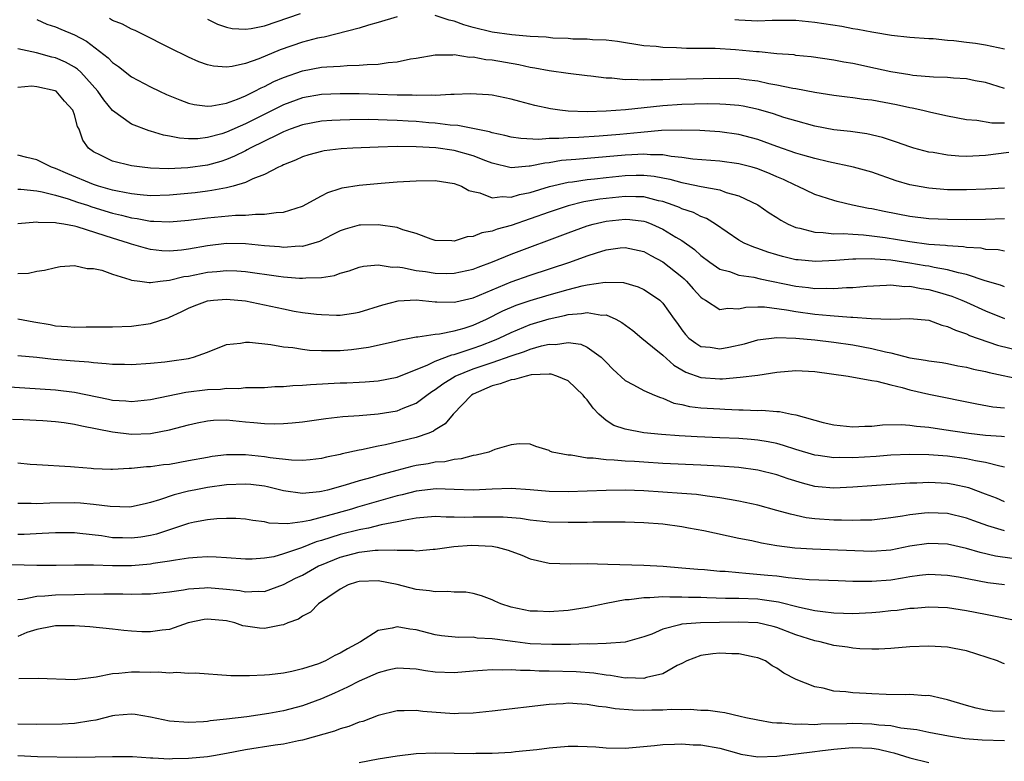
# Model space of a CAD drawing. Units: inches. Extents: x 2595000 to 2598000, y 1518000 to 1521000.
# Drawn here: x 2595631 to 2595735, y 1518266 to 1518345 of the extents above; entities that cross this region are included whole.
import ezdxf

# ---------------------------------------------------------------- set-up
doc = ezdxf.new("R2010")
doc.units = ezdxf.units.IN
doc.header["$MEASUREMENT"] = 0
doc.layers.add('LD25951518_2ft', color=93, linetype='Continuous')

msp = doc.modelspace()

# ---------------------------------------------------------------- linework, layer by layer
at = {"layer": 'LD25951518_2ft'}
for points, elevation in [([(2595651, 1518344.6), (2595652.05, 1518344.05), (2595653, 1518343.76), (2595653.61, 1518343.61), (2595655, 1518343.53), (2595655.61, 1518343.61), (2595657, 1518343.89), (2595660.82, 1518345.18)], 8860), ([(2595735, 1518337.27), (2595733, 1518337.91), (2595731.89, 1518338.11), (2595731, 1518338.32), (2595729.61, 1518338.39), (2595729, 1518338.46), (2595727.52, 1518338.48), (2595725.34, 1518338.66), (2595725, 1518338.71), (2595723, 1518339.04), (2595721.4, 1518339.41), (2595719, 1518339.91), (2595718.07, 1518340.07), (2595717, 1518340.28), (2595714.63, 1518340.63), (2595713, 1518340.78), (2595712.82, 1518340.82), (2595711, 1518340.94), (2595709.14, 1518341.14), (2595708.85, 1518341.15), (2595706.63, 1518341.37), (2595704.51, 1518341.49), (2595701.49, 1518341.49), (2595700.43, 1518341.57), (2595699, 1518341.61), (2595698.3, 1518341.7), (2595697, 1518341.79), (2595694.22, 1518342.22), (2595693, 1518342.37), (2595691.57, 1518342.43), (2595691, 1518342.5), (2595689.5, 1518342.5), (2595689, 1518342.54), (2595687.4, 1518342.6), (2595686.68, 1518342.68), (2595685, 1518342.78), (2595683.06, 1518342.94), (2595681, 1518343.22), (2595679, 1518343.71), (2595678, 1518344), (2595677, 1518344.38), (2595676.47, 1518344.47), (2595675, 1518344.99)], 8862), ([(2595633, 1518344.55), (2595634.08, 1518344.08), (2595635, 1518343.77), (2595635.53, 1518343.53), (2595637, 1518342.93), (2595638.26, 1518342.26), (2595640.53, 1518340.53), (2595641, 1518340.01), (2595641.61, 1518339.61), (2595643, 1518338.53), (2595645, 1518337.46), (2595645.95, 1518337), (2595646.67, 1518336.67), (2595648.08, 1518336.08), (2595649, 1518335.76), (2595649.61, 1518335.61), (2595651, 1518335.43), (2595651.47, 1518335.47), (2595653, 1518335.76), (2595654.17, 1518336.17), (2595655, 1518336.52), (2595656, 1518337), (2595656.65, 1518337.35), (2595657, 1518337.49), (2595657.99, 1518338.01), (2595659, 1518338.45), (2595661, 1518339.15), (2595663, 1518339.52), (2595663.58, 1518339.58), (2595665, 1518339.65), (2595665.72, 1518339.72), (2595667, 1518339.73), (2595667.83, 1518339.83), (2595669, 1518339.86), (2595670.04, 1518340.04), (2595671, 1518340.11), (2595672.4, 1518340.4), (2595673, 1518340.49), (2595675, 1518340.83), (2595676.84, 1518340.84), (2595677, 1518340.86), (2595678.6, 1518340.6), (2595679, 1518340.61), (2595680.35, 1518340.35), (2595681, 1518340.3), (2595683.81, 1518339.81), (2595685, 1518339.54), (2595685.48, 1518339.48), (2595687, 1518339.18), (2595689, 1518338.89), (2595691, 1518338.64), (2595691.39, 1518338.61), (2595693, 1518338.41), (2595693.6, 1518338.4), (2595695, 1518338.25), (2595695.72, 1518338.28), (2595697, 1518338.2), (2595697.75, 1518338.25), (2595699, 1518338.24), (2595699.73, 1518338.27), (2595705, 1518338.39), (2595707, 1518338.34), (2595707.77, 1518338.23), (2595709, 1518338.08), (2595710.17, 1518337.83), (2595711, 1518337.69), (2595712.67, 1518337.33), (2595713, 1518337.28), (2595715, 1518336.89), (2595717, 1518336.58), (2595718.41, 1518336.41), (2595719, 1518336.35), (2595720.18, 1518336.18), (2595721, 1518336.09), (2595723.61, 1518335.61), (2595725, 1518335.3), (2595725.26, 1518335.26), (2595726.39, 1518335), (2595727.21, 1518334.79), (2595729, 1518334.4), (2595731, 1518334.02), (2595732.06, 1518333.94), (2595733.66, 1518333.66), (2595735, 1518333.68)], 8864), ([(2595671, 1518344.83), (2595669, 1518344.24), (2595667.96, 1518343.96), (2595667, 1518343.64), (2595663.29, 1518342.71), (2595663, 1518342.67), (2595662.58, 1518342.58), (2595661, 1518342.16), (2595658.65, 1518341.35), (2595656.42, 1518340.42), (2595655, 1518339.93), (2595653.61, 1518339.61), (2595653, 1518339.54), (2595651.64, 1518339.64), (2595651, 1518339.78), (2595650.1, 1518340.1), (2595649, 1518340.57), (2595647, 1518341.56), (2595644.15, 1518343), (2595643.38, 1518343.38), (2595643, 1518343.53), (2595642.05, 1518344.05), (2595641, 1518344.46), (2595640.67, 1518344.67)], 8862), ([(2595706.57, 1518344.57), (2595707, 1518344.53), (2595709, 1518344.42), (2595710.49, 1518344.49), (2595713, 1518344.5), (2595715, 1518344.29), (2595717.85, 1518343.85), (2595719, 1518343.62), (2595719.55, 1518343.55), (2595721, 1518343.25), (2595721.23, 1518343.23), (2595723.08, 1518342.92), (2595725, 1518342.7), (2595727, 1518342.54), (2595727.46, 1518342.54), (2595729, 1518342.38), (2595729.65, 1518342.35), (2595731, 1518342.16), (2595731.95, 1518342.05), (2595733, 1518341.87), (2595735, 1518341.46)], 8860), ([(2595735.46, 1518330.54), (2595733, 1518330.23), (2595731, 1518330.14), (2595730.17, 1518330.17), (2595729, 1518330.26), (2595727.47, 1518330.53), (2595727, 1518330.59), (2595725.45, 1518331), (2595725, 1518331.13), (2595723.62, 1518331.62), (2595722.12, 1518332.12), (2595720.5, 1518332.5), (2595718.75, 1518332.75), (2595717, 1518332.95), (2595715, 1518333.33), (2595713, 1518333.87), (2595711.75, 1518334.24), (2595710.63, 1518334.63), (2595709.08, 1518335.09), (2595707.44, 1518335.44), (2595707, 1518335.51), (2595705.62, 1518335.62), (2595705, 1518335.64), (2595703.66, 1518335.66), (2595701, 1518335.6), (2595699, 1518335.47), (2595695.04, 1518335.04), (2595693, 1518334.9), (2595691, 1518334.83), (2595689, 1518334.9), (2595688.14, 1518335), (2595687.15, 1518335.15), (2595685.51, 1518335.51), (2595683.92, 1518335.92), (2595683, 1518336.18), (2595681, 1518336.58), (2595680.62, 1518336.62), (2595678.71, 1518336.71), (2595677, 1518336.64), (2595676.66, 1518336.66), (2595675, 1518336.56), (2595674.59, 1518336.59), (2595673, 1518336.55), (2595672.58, 1518336.58), (2595671, 1518336.59), (2595667, 1518336.73), (2595665, 1518336.74), (2595663, 1518336.66), (2595661, 1518336.3), (2595659, 1518335.57), (2595655, 1518333.58), (2595653, 1518332.68), (2595652.53, 1518332.53), (2595651, 1518332.11), (2595650, 1518332), (2595649, 1518331.99), (2595648.06, 1518332.06), (2595647, 1518332.28), (2595646.38, 1518332.38), (2595645, 1518332.81), (2595644.84, 1518332.84), (2595643, 1518333.54), (2595641, 1518334.98), (2595640.09, 1518336.09), (2595639.46, 1518337), (2595637.65, 1518339), (2595637.32, 1518339.32), (2595637, 1518339.54), (2595636.05, 1518340.05), (2595635, 1518340.5), (2595634.59, 1518340.59), (2595632.97, 1518341.03), (2595631, 1518341.45)], 8866), ([(2595735, 1518326.79), (2595733, 1518326.67), (2595731, 1518326.61), (2595729, 1518326.63), (2595727, 1518326.78), (2595726.81, 1518326.81), (2595725, 1518327.15), (2595723.58, 1518327.58), (2595721, 1518328.46), (2595719.08, 1518329), (2595716.43, 1518329.57), (2595715, 1518329.92), (2595713.73, 1518330.27), (2595713, 1518330.49), (2595711, 1518331.18), (2595709.67, 1518331.67), (2595709, 1518331.9), (2595707, 1518332.45), (2595705, 1518332.74), (2595702.87, 1518332.87), (2595700.9, 1518332.91), (2595698.85, 1518332.85), (2595696.67, 1518332.67), (2595694.45, 1518332.45), (2595692.27, 1518332.27), (2595690.13, 1518332.13), (2595689, 1518332.09), (2595688.01, 1518332.01), (2595687, 1518332.01), (2595685.92, 1518331.92), (2595684.02, 1518332.02), (2595683, 1518332.16), (2595682.35, 1518332.35), (2595681, 1518332.63), (2595680.73, 1518332.73), (2595677.39, 1518333.39), (2595676.58, 1518333.42), (2595675, 1518333.62), (2595674.33, 1518333.67), (2595673, 1518333.8), (2595672.14, 1518333.86), (2595671, 1518333.92), (2595669.94, 1518333.94), (2595669, 1518333.99), (2595667.99, 1518334.01), (2595666.01, 1518333.99), (2595665, 1518333.96), (2595664.09, 1518333.91), (2595663, 1518333.83), (2595661, 1518333.46), (2595659.73, 1518333), (2595659, 1518332.71), (2595658.46, 1518332.46), (2595655.49, 1518331), (2595655.18, 1518330.82), (2595655, 1518330.74), (2595653.85, 1518330.15), (2595653, 1518329.81), (2595652.39, 1518329.61), (2595651, 1518329.22), (2595648.92, 1518328.92), (2595646.84, 1518328.84), (2595645, 1518328.91), (2595644.13, 1518329), (2595643, 1518329.15), (2595641, 1518329.63), (2595639.72, 1518330.28), (2595639, 1518330.61), (2595638.47, 1518331), (2595637.85, 1518331.85), (2595637.47, 1518333), (2595637.3, 1518333.3), (2595637, 1518334.5), (2595636.81, 1518335), (2595635.94, 1518335.94), (2595635.04, 1518337), (2595634.96, 1518337.04), (2595633, 1518337.48), (2595632.48, 1518337.52), (2595631, 1518337.4)], 8868), ([(2595735, 1518323.55), (2595733, 1518323.48), (2595731, 1518323.47), (2595729, 1518323.48), (2595727, 1518323.57), (2595725, 1518323.8), (2595722.32, 1518324.32), (2595721, 1518324.62), (2595720.66, 1518324.66), (2595718.99, 1518325), (2595717.37, 1518325.37), (2595717, 1518325.48), (2595715, 1518326.14), (2595713.17, 1518327), (2595713, 1518327.06), (2595711.69, 1518327.69), (2595711, 1518327.98), (2595710.3, 1518328.3), (2595709, 1518328.83), (2595708.41, 1518329), (2595707, 1518329.36), (2595705, 1518329.62), (2595702.15, 1518329.85), (2595701, 1518330.02), (2595699.88, 1518330.12), (2595699, 1518330.29), (2595697.69, 1518330.3), (2595697, 1518330.38), (2595695.71, 1518330.29), (2595695, 1518330.26), (2595693, 1518330.08), (2595691, 1518329.93), (2595689.81, 1518329.81), (2595688.3, 1518329.7), (2595687, 1518329.47), (2595686.56, 1518329.44), (2595685, 1518329.1), (2595684.89, 1518329.11), (2595683, 1518328.95), (2595681, 1518329.42), (2595680.33, 1518329.67), (2595679, 1518330.2), (2595677, 1518330.77), (2595675.05, 1518331.05), (2595673, 1518331.16), (2595671, 1518331.17), (2595669, 1518331.12), (2595666.32, 1518331), (2595665.08, 1518330.92), (2595663.28, 1518330.72), (2595663, 1518330.67), (2595661.69, 1518330.31), (2595661, 1518330.09), (2595660.26, 1518329.74), (2595659, 1518329.25), (2595658.84, 1518329.16), (2595658.47, 1518329), (2595657, 1518328.24), (2595655.77, 1518327.77), (2595655, 1518327.39), (2595653.72, 1518327), (2595653, 1518326.82), (2595651.47, 1518326.53), (2595651, 1518326.48), (2595649.69, 1518326.31), (2595647, 1518326.05), (2595645, 1518326), (2595643.91, 1518326.09), (2595643, 1518326.2), (2595641.53, 1518326.47), (2595641, 1518326.59), (2595639.53, 1518327), (2595639, 1518327.17), (2595636.29, 1518328.29), (2595635, 1518328.85), (2595634.56, 1518329), (2595633, 1518329.78), (2595631.98, 1518330.02), (2595631, 1518330.28)], 8870), ([(2595631, 1518326.67), (2595631.32, 1518326.68), (2595633, 1518326.5), (2595633.59, 1518326.41), (2595635, 1518326.04), (2595636.32, 1518325.68), (2595637.32, 1518325.32), (2595638.34, 1518325), (2595638.82, 1518324.82), (2595641, 1518324.15), (2595641.94, 1518323.94), (2595643, 1518323.65), (2595643.58, 1518323.58), (2595645, 1518323.32), (2595645.33, 1518323.33), (2595647, 1518323.25), (2595649, 1518323.42), (2595651, 1518323.66), (2595653.94, 1518323.94), (2595655, 1518323.96), (2595656.07, 1518324.07), (2595657, 1518324.04), (2595658.23, 1518324.23), (2595659, 1518324.25), (2595661, 1518324.9), (2595663, 1518325.99), (2595663.67, 1518326.33), (2595665, 1518326.76), (2595665.19, 1518326.81), (2595667, 1518327.11), (2595669.32, 1518327.32), (2595671, 1518327.45), (2595673, 1518327.58), (2595675, 1518327.61), (2595677, 1518327.3), (2595677.78, 1518327), (2595678.54, 1518326.54), (2595679, 1518326.43), (2595679.69, 1518326.31), (2595681, 1518325.79), (2595682.07, 1518325.93), (2595683, 1518325.85), (2595683.88, 1518326.12), (2595685, 1518326.34), (2595687.04, 1518326.96), (2595689, 1518327.42), (2595689.48, 1518327.47), (2595691, 1518327.72), (2595691.78, 1518327.78), (2595693, 1518327.92), (2595695, 1518328.11), (2595696.16, 1518328.16), (2595697, 1518328.17), (2595698.06, 1518328.06), (2595699.74, 1518327.74), (2595701, 1518327.38), (2595701.33, 1518327.33), (2595703.03, 1518326.97), (2595705, 1518326.6), (2595705.66, 1518326.34), (2595707, 1518325.98), (2595709, 1518325.02), (2595710.19, 1518324.19), (2595711, 1518323.69), (2595711.41, 1518323.41), (2595712.18, 1518323), (2595713, 1518322.64), (2595713.43, 1518322.57), (2595715, 1518322.14), (2595715.87, 1518322.13), (2595717, 1518321.99), (2595717.99, 1518322.01), (2595719, 1518321.93), (2595720.12, 1518321.88), (2595721, 1518321.78), (2595722.41, 1518321.59), (2595725, 1518321.16), (2595727, 1518320.91), (2595728.79, 1518320.79), (2595729, 1518320.76), (2595730.66, 1518320.66), (2595731, 1518320.59), (2595732.49, 1518320.49), (2595733, 1518320.37), (2595734.32, 1518320.32), (2595735, 1518320.2)], 8872), ([(2595735, 1518316.4), (2595734.58, 1518316.58), (2595732.96, 1518317.04), (2595731, 1518317.7), (2595730.13, 1518317.87), (2595729, 1518318.19), (2595727.57, 1518318.43), (2595727, 1518318.56), (2595726.62, 1518318.62), (2595725, 1518318.9), (2595723, 1518319.2), (2595721.32, 1518319.32), (2595721, 1518319.36), (2595719.32, 1518319.32), (2595719, 1518319.33), (2595717.18, 1518319.18), (2595715.08, 1518319.08), (2595713.23, 1518319.23), (2595713, 1518319.26), (2595711.6, 1518319.6), (2595711, 1518319.78), (2595710.06, 1518320.06), (2595709, 1518320.45), (2595708.57, 1518320.57), (2595707.57, 1518321), (2595707, 1518321.31), (2595704.55, 1518323), (2595703.6, 1518323.6), (2595703, 1518323.82), (2595702.22, 1518324.22), (2595701, 1518324.62), (2595700.75, 1518324.74), (2595700.09, 1518325), (2595699, 1518325.38), (2595698.53, 1518325.47), (2595697, 1518325.88), (2595696.13, 1518325.87), (2595695, 1518325.92), (2595692.36, 1518325.64), (2595690.66, 1518325.34), (2595689, 1518324.93), (2595687, 1518324.26), (2595685, 1518323.55), (2595683, 1518322.86), (2595681.53, 1518322.47), (2595681, 1518322.26), (2595679.91, 1518322.09), (2595679, 1518321.7), (2595678.35, 1518321.65), (2595677, 1518321.21), (2595676.76, 1518321.24), (2595675, 1518321.28), (2595674.58, 1518321.42), (2595673, 1518322), (2595671.58, 1518322.42), (2595671, 1518322.65), (2595669, 1518322.94), (2595667.11, 1518322.89), (2595667, 1518322.89), (2595665.52, 1518322.48), (2595665, 1518322.3), (2595664.14, 1518321.86), (2595662.81, 1518321.19), (2595662.21, 1518321), (2595661, 1518320.66), (2595660.67, 1518320.67), (2595659, 1518320.55), (2595658.6, 1518320.6), (2595657, 1518320.71), (2595655, 1518320.92), (2595653, 1518320.95), (2595651, 1518320.72), (2595649, 1518320.37), (2595648.26, 1518320.26), (2595647, 1518320.16), (2595646.19, 1518320.19), (2595645, 1518320.33), (2595644.46, 1518320.46), (2595643, 1518320.88), (2595642.68, 1518321), (2595641, 1518321.51), (2595640.22, 1518321.78), (2595637.28, 1518322.72), (2595637, 1518322.78), (2595635.86, 1518323), (2595635.11, 1518323.11), (2595635, 1518323.15), (2595633.17, 1518323.17), (2595633, 1518323.2), (2595631, 1518323.02)], 8874), ([(2595631, 1518317.79), (2595632.15, 1518317.85), (2595633, 1518318.05), (2595633.83, 1518318.17), (2595635, 1518318.44), (2595635.47, 1518318.53), (2595637, 1518318.63), (2595638.33, 1518318.33), (2595639, 1518318.33), (2595639.86, 1518318.14), (2595641, 1518317.73), (2595642.81, 1518317.19), (2595643, 1518317.11), (2595643.86, 1518317), (2595644.84, 1518316.84), (2595645, 1518316.85), (2595646, 1518317), (2595647, 1518317.11), (2595648.52, 1518317.48), (2595649, 1518317.54), (2595651, 1518317.94), (2595651.99, 1518318.01), (2595653, 1518318.13), (2595654.09, 1518318.08), (2595655, 1518318.02), (2595658.48, 1518317.52), (2595659, 1518317.46), (2595660.69, 1518317.31), (2595661, 1518317.3), (2595661.35, 1518317.35), (2595663, 1518317.39), (2595664.4, 1518317.6), (2595665, 1518317.83), (2595665.93, 1518318.07), (2595667, 1518318.47), (2595667.43, 1518318.57), (2595669, 1518318.72), (2595670.47, 1518318.47), (2595671, 1518318.49), (2595671.56, 1518318.44), (2595673, 1518318.13), (2595673.99, 1518318.01), (2595675, 1518317.85), (2595676.18, 1518317.82), (2595677, 1518317.83), (2595679, 1518318.27), (2595679.52, 1518318.48), (2595681.05, 1518319.05), (2595683, 1518319.84), (2595689, 1518322.1), (2595691, 1518322.81), (2595691.66, 1518323), (2595693, 1518323.31), (2595695, 1518323.53), (2595695.5, 1518323.5), (2595697, 1518323.31), (2595697.24, 1518323.24), (2595697.83, 1518323), (2595699, 1518322.47), (2595700.37, 1518321.63), (2595701, 1518321.27), (2595702.33, 1518320.33), (2595703, 1518319.7), (2595703.93, 1518319), (2595705, 1518318.25), (2595706, 1518318), (2595707, 1518317.64), (2595708.58, 1518317.42), (2595709.25, 1518317.25), (2595713, 1518316.47), (2595714.33, 1518316.33), (2595715, 1518316.24), (2595716.25, 1518316.25), (2595717, 1518316.21), (2595718.33, 1518316.33), (2595719, 1518316.33), (2595720.48, 1518316.48), (2595722.56, 1518316.56), (2595723, 1518316.6), (2595724.45, 1518316.45), (2595725, 1518316.47), (2595726.21, 1518316.21), (2595727, 1518316.11), (2595727.88, 1518315.88), (2595729.43, 1518315.43), (2595730.5, 1518315), (2595731, 1518314.79), (2595733, 1518313.87), (2595735, 1518313.06)], 8876), ([(2595631, 1518313.03), (2595632.71, 1518312.71), (2595634.42, 1518312.42), (2595635, 1518312.3), (2595636.24, 1518312.24), (2595637, 1518312.15), (2595638.2, 1518312.2), (2595639, 1518312.18), (2595641, 1518312.19), (2595643, 1518312.25), (2595645, 1518312.54), (2595646.86, 1518313.14), (2595647, 1518313.19), (2595648.24, 1518313.76), (2595649, 1518314.14), (2595649.6, 1518314.4), (2595651, 1518314.92), (2595651.64, 1518315), (2595653, 1518315.11), (2595655, 1518314.92), (2595657, 1518314.51), (2595659, 1518314.07), (2595660.15, 1518313.85), (2595661, 1518313.71), (2595662.49, 1518313.51), (2595663, 1518313.47), (2595664.58, 1518313.42), (2595665, 1518313.43), (2595666.38, 1518313.62), (2595667, 1518313.72), (2595669.49, 1518314.51), (2595671.08, 1518314.92), (2595673, 1518315.02), (2595675, 1518314.82), (2595675.17, 1518314.83), (2595677, 1518314.77), (2595677.18, 1518314.82), (2595679, 1518315.24), (2595681, 1518316.1), (2595683, 1518316.92), (2595685, 1518317.62), (2595689.2, 1518319), (2595691, 1518319.66), (2595691.99, 1518319.99), (2595693, 1518320.3), (2595694.5, 1518320.5), (2595695, 1518320.55), (2595697, 1518320.11), (2595697.71, 1518319.71), (2595699, 1518319.05), (2595701, 1518317.45), (2595701.24, 1518317.24), (2595701.49, 1518317), (2595702.19, 1518316.19), (2595703, 1518315.31), (2595703.17, 1518315.17), (2595703.48, 1518315), (2595705, 1518314.02), (2595705.84, 1518314.16), (2595707, 1518314.1), (2595707.74, 1518314.26), (2595709, 1518314.29), (2595709.71, 1518314.29), (2595712.01, 1518313.99), (2595713, 1518313.79), (2595715, 1518313.53), (2595716.62, 1518313.38), (2595718.78, 1518313.22), (2595719, 1518313.22), (2595720.94, 1518313.06), (2595722.99, 1518313.01), (2595725, 1518313.08), (2595727, 1518312.88), (2595728.37, 1518312.37), (2595729, 1518312.24), (2595729.82, 1518311.82), (2595731, 1518311.45), (2595731.29, 1518311.29), (2595734.27, 1518310.27), (2595737, 1518309.6)], 8878), ([(2595631, 1518309.16), (2595633, 1518308.98), (2595634.78, 1518308.78), (2595637, 1518308.6), (2595638.5, 1518308.5), (2595639, 1518308.42), (2595640.34, 1518308.34), (2595641, 1518308.24), (2595642.24, 1518308.24), (2595643, 1518308.21), (2595645, 1518308.35), (2595646.5, 1518308.5), (2595647, 1518308.56), (2595649, 1518308.87), (2595649.54, 1518309), (2595651, 1518309.53), (2595653, 1518310.32), (2595654.48, 1518310.48), (2595655, 1518310.58), (2595655.42, 1518310.58), (2595657.67, 1518310.33), (2595659, 1518310.09), (2595660, 1518310), (2595661, 1518309.84), (2595661.74, 1518309.74), (2595663, 1518309.68), (2595664.3, 1518309.7), (2595665, 1518309.69), (2595666.19, 1518309.81), (2595667.96, 1518310.04), (2595671, 1518310.73), (2595671.21, 1518310.79), (2595672.29, 1518311), (2595673, 1518311.15), (2595673.15, 1518311.15), (2595675, 1518311.43), (2595675.46, 1518311.45), (2595677, 1518311.76), (2595678.05, 1518312.05), (2595679, 1518312.36), (2595680.41, 1518313), (2595682.14, 1518313.86), (2595683.54, 1518314.46), (2595685, 1518314.97), (2595687, 1518315.57), (2595689, 1518316.12), (2595690.5, 1518316.5), (2595691, 1518316.6), (2595692.9, 1518316.9), (2595694.85, 1518316.85), (2595696.4, 1518316.39), (2595697, 1518316.11), (2595697.68, 1518315.68), (2595698.67, 1518315), (2595699, 1518314.69), (2595700.18, 1518313), (2595700.53, 1518312.53), (2595701, 1518311.86), (2595701.37, 1518311.37), (2595701.73, 1518311), (2595702.45, 1518310.45), (2595703, 1518310.12), (2595703.97, 1518310.03), (2595705, 1518309.87), (2595705.95, 1518310.05), (2595707.59, 1518310.41), (2595709, 1518310.82), (2595711, 1518311.07), (2595713, 1518311), (2595715, 1518310.81), (2595717, 1518310.58), (2595719, 1518310.3), (2595721, 1518309.92), (2595722.44, 1518309.56), (2595723, 1518309.45), (2595725, 1518308.94), (2595726.68, 1518308.68), (2595727, 1518308.6), (2595728.42, 1518308.42), (2595729, 1518308.32), (2595730.09, 1518308.09), (2595731, 1518307.93), (2595731.74, 1518307.74), (2595733, 1518307.48), (2595733.37, 1518307.37), (2595737, 1518306.59)], 8880), ([(2595629, 1518305.95), (2595635, 1518305.54), (2595637, 1518305.32), (2595640.57, 1518304.57), (2595641, 1518304.47), (2595642.4, 1518304.4), (2595643, 1518304.34), (2595645, 1518304.55), (2595648.71, 1518305.29), (2595651, 1518305.59), (2595652.36, 1518305.64), (2595653, 1518305.74), (2595654.29, 1518305.71), (2595655, 1518305.79), (2595656.21, 1518305.79), (2595657, 1518305.81), (2595658.11, 1518305.89), (2595659, 1518305.9), (2595659.99, 1518306.01), (2595661, 1518306.04), (2595661.87, 1518306.13), (2595665, 1518306.28), (2595665.7, 1518306.3), (2595667, 1518306.36), (2595667.61, 1518306.39), (2595669, 1518306.49), (2595671, 1518306.9), (2595673, 1518307.71), (2595674.16, 1518308.16), (2595675, 1518308.58), (2595676.75, 1518309.25), (2595677, 1518309.29), (2595677.4, 1518309.4), (2595679, 1518309.94), (2595679.79, 1518310.21), (2595681.23, 1518310.77), (2595681.74, 1518311), (2595683, 1518311.6), (2595685, 1518312.42), (2595687, 1518313.04), (2595688.61, 1518313.39), (2595689, 1518313.49), (2595690.42, 1518313.58), (2595691, 1518313.7), (2595692.57, 1518313.43), (2595693, 1518313.44), (2595694.02, 1518313), (2595694.67, 1518312.66), (2595695.81, 1518311.81), (2595696.77, 1518311), (2595697.91, 1518310.09), (2595699, 1518309.19), (2595700.15, 1518308.15), (2595701.42, 1518307.42), (2595703, 1518306.84), (2595705, 1518306.72), (2595705.28, 1518306.72), (2595707.13, 1518306.87), (2595709, 1518307.09), (2595711, 1518307.41), (2595713, 1518307.6), (2595715, 1518307.5), (2595718.51, 1518307), (2595721, 1518306.54), (2595721.54, 1518306.46), (2595723, 1518306.08), (2595724.2, 1518305.8), (2595725, 1518305.56), (2595727, 1518305.08), (2595732.07, 1518304.07), (2595733.77, 1518303.77), (2595735, 1518303.65)], 8882), ([(2595630.45, 1518302.45), (2595631.56, 1518302.44), (2595633.66, 1518302.34), (2595635, 1518302.23), (2595635.88, 1518302.12), (2595637, 1518301.95), (2595637.75, 1518301.75), (2595641, 1518301.12), (2595643, 1518300.9), (2595645, 1518300.97), (2595645.17, 1518301), (2595647, 1518301.34), (2595649, 1518301.88), (2595649.91, 1518302.09), (2595651, 1518302.3), (2595651.65, 1518302.35), (2595653, 1518302.38), (2595655, 1518302.2), (2595655.9, 1518302.1), (2595657, 1518302.02), (2595658.02, 1518301.98), (2595659, 1518302.01), (2595659.93, 1518302.07), (2595661, 1518302.2), (2595663.46, 1518302.54), (2595665.26, 1518302.74), (2595667, 1518302.85), (2595669, 1518303.01), (2595671, 1518303.35), (2595671.62, 1518303.62), (2595673, 1518304.15), (2595674.13, 1518305), (2595674.64, 1518305.36), (2595675, 1518305.58), (2595675.81, 1518306.19), (2595677.1, 1518307), (2595679, 1518307.75), (2595681, 1518308.42), (2595683, 1518309.12), (2595684.41, 1518309.59), (2595685, 1518309.84), (2595686.19, 1518310.19), (2595687, 1518310.37), (2595687.66, 1518310.34), (2595689, 1518310.55), (2595690.36, 1518310.36), (2595691, 1518310.05), (2595692.47, 1518309), (2595692.75, 1518308.75), (2595693, 1518308.46), (2595693.73, 1518307.73), (2595695, 1518306.54), (2595695.91, 1518306.09), (2595697, 1518305.5), (2595698.12, 1518305), (2595698.75, 1518304.75), (2595699, 1518304.69), (2595700.16, 1518304.16), (2595701, 1518304), (2595701.79, 1518303.79), (2595703, 1518303.65), (2595705, 1518303.54), (2595705.53, 1518303.53), (2595707, 1518303.45), (2595707.46, 1518303.46), (2595709, 1518303.38), (2595709.41, 1518303.41), (2595711, 1518303.27), (2595711.27, 1518303.27), (2595712.55, 1518303), (2595713, 1518302.92), (2595715.87, 1518302.13), (2595717, 1518301.85), (2595719, 1518301.64), (2595720.27, 1518301.73), (2595721, 1518301.74), (2595722.12, 1518301.88), (2595724.09, 1518301.91), (2595725, 1518301.84), (2595725.72, 1518301.72), (2595727, 1518301.61), (2595728.61, 1518301.39), (2595731.24, 1518301), (2595733, 1518300.79), (2595734.67, 1518300.67), (2595735, 1518300.63)], 8884), ([(2595735, 1518297.41), (2595734.5, 1518297.5), (2595733, 1518297.9), (2595731.92, 1518298.08), (2595731, 1518298.29), (2595729, 1518298.55), (2595727, 1518298.7), (2595725, 1518298.75), (2595723, 1518298.67), (2595721.47, 1518298.54), (2595719, 1518298.38), (2595717.59, 1518298.41), (2595717, 1518298.39), (2595715.36, 1518298.64), (2595715, 1518298.68), (2595713, 1518299.28), (2595711.7, 1518299.7), (2595711, 1518299.89), (2595710.08, 1518300.08), (2595709, 1518300.25), (2595708.31, 1518300.31), (2595707, 1518300.41), (2595705, 1518300.51), (2595702.6, 1518300.6), (2595700.7, 1518300.7), (2595698.84, 1518300.84), (2595697, 1518301.04), (2595695, 1518301.42), (2595693.81, 1518301.81), (2595693, 1518302.34), (2595692.25, 1518303), (2595691.63, 1518303.63), (2595691, 1518304.49), (2595690.76, 1518304.76), (2595690.58, 1518305), (2595689, 1518306.5), (2595687.83, 1518307), (2595687.21, 1518307.21), (2595687, 1518307.22), (2595685.12, 1518307.12), (2595684.58, 1518307), (2595683.37, 1518306.63), (2595683, 1518306.59), (2595681.83, 1518306.17), (2595681, 1518305.96), (2595679, 1518305.11), (2595678.82, 1518305), (2595676.89, 1518303), (2595676.04, 1518301.96), (2595675, 1518301.34), (2595674.81, 1518301.19), (2595674.32, 1518301), (2595673, 1518300.54), (2595669.75, 1518299.75), (2595669, 1518299.62), (2595667.22, 1518299.22), (2595667, 1518299.19), (2595665.19, 1518298.81), (2595665, 1518298.74), (2595663.53, 1518298.47), (2595663, 1518298.32), (2595661.81, 1518298.19), (2595661, 1518298.12), (2595659.85, 1518298.15), (2595657.6, 1518298.4), (2595657, 1518298.51), (2595655, 1518298.7), (2595653.29, 1518298.71), (2595653, 1518298.69), (2595651.49, 1518298.52), (2595651, 1518298.44), (2595649, 1518298.06), (2595647, 1518297.7), (2595646.36, 1518297.64), (2595645, 1518297.44), (2595644.57, 1518297.43), (2595643, 1518297.26), (2595642.73, 1518297.27), (2595641, 1518297.16), (2595640.82, 1518297.18), (2595639, 1518297.22), (2595638.74, 1518297.26), (2595637, 1518297.4), (2595636.55, 1518297.45), (2595633, 1518297.67), (2595632.3, 1518297.7), (2595631, 1518297.84)], 8886), ([(2595735, 1518293.77), (2595734.13, 1518294.13), (2595733, 1518294.58), (2595731.23, 1518295.23), (2595729.59, 1518295.59), (2595729, 1518295.68), (2595727, 1518295.8), (2595725.74, 1518295.74), (2595725, 1518295.73), (2595719, 1518295.29), (2595717, 1518295.2), (2595715.34, 1518295.34), (2595715, 1518295.38), (2595713.71, 1518295.71), (2595712.18, 1518296.18), (2595711, 1518296.59), (2595709, 1518297.1), (2595707, 1518297.37), (2595705, 1518297.53), (2595703, 1518297.63), (2595699, 1518297.8), (2595697, 1518297.92), (2595696.01, 1518297.99), (2595695, 1518298.04), (2595693.85, 1518298.15), (2595693, 1518298.17), (2595691.64, 1518298.36), (2595691, 1518298.36), (2595689.33, 1518298.67), (2595689, 1518298.67), (2595687.34, 1518299), (2595687.09, 1518299.09), (2595687, 1518299.17), (2595685.59, 1518299.59), (2595685, 1518299.84), (2595683.85, 1518299.85), (2595683, 1518299.76), (2595681.27, 1518299.27), (2595680.66, 1518299), (2595679.33, 1518298.67), (2595679, 1518298.64), (2595677.73, 1518298.27), (2595677, 1518298.22), (2595676.02, 1518297.98), (2595675, 1518297.92), (2595674.24, 1518297.76), (2595673, 1518297.58), (2595672.53, 1518297.47), (2595670.94, 1518297.06), (2595669, 1518296.52), (2595668.32, 1518296.32), (2595667, 1518295.97), (2595665.5, 1518295.5), (2595663.64, 1518295), (2595663, 1518294.84), (2595662.8, 1518294.8), (2595661, 1518294.62), (2595659, 1518294.9), (2595657.33, 1518295.33), (2595657, 1518295.39), (2595655.57, 1518295.57), (2595655, 1518295.62), (2595653, 1518295.54), (2595651, 1518295.26), (2595649.59, 1518295), (2595649, 1518294.88), (2595647.49, 1518294.51), (2595645.96, 1518293.96), (2595645, 1518293.67), (2595644.44, 1518293.56), (2595643, 1518293.23), (2595642.79, 1518293.21), (2595640.75, 1518293.25), (2595639, 1518293.48), (2595637.61, 1518293.61), (2595637, 1518293.64), (2595634.38, 1518293.62), (2595633, 1518293.55), (2595632.41, 1518293.59), (2595631, 1518293.59)], 8888), ([(2595735, 1518290.69), (2595733.23, 1518291.23), (2595731.76, 1518291.76), (2595731, 1518292.05), (2595729, 1518292.52), (2595727, 1518292.61), (2595726.55, 1518292.55), (2595725, 1518292.4), (2595724.25, 1518292.25), (2595723, 1518292.06), (2595721, 1518291.84), (2595719.83, 1518291.83), (2595719, 1518291.79), (2595717.82, 1518291.82), (2595717, 1518291.82), (2595715, 1518291.97), (2595714.09, 1518292.09), (2595712.45, 1518292.45), (2595711, 1518292.86), (2595709, 1518293.39), (2595707, 1518293.83), (2595706.01, 1518293.99), (2595705, 1518294.19), (2595703.65, 1518294.35), (2595702.53, 1518294.53), (2595701, 1518294.65), (2595699, 1518294.79), (2595697, 1518294.9), (2595695, 1518294.97), (2595693, 1518294.96), (2595689, 1518294.81), (2595687, 1518294.86), (2595685, 1518295.03), (2595683, 1518295.16), (2595681, 1518295.09), (2595679, 1518294.98), (2595677, 1518295.04), (2595675.11, 1518295.11), (2595673, 1518294.89), (2595671.5, 1518294.5), (2595671, 1518294.39), (2595666.81, 1518293.19), (2595666.19, 1518293), (2595664.52, 1518292.52), (2595661.79, 1518291.79), (2595661, 1518291.65), (2595659.45, 1518291.45), (2595657.51, 1518291.51), (2595657, 1518291.65), (2595655.78, 1518291.78), (2595655, 1518291.93), (2595654, 1518292), (2595653, 1518292.01), (2595651.98, 1518291.98), (2595651, 1518291.87), (2595649.62, 1518291.62), (2595649, 1518291.48), (2595645.64, 1518290.36), (2595645, 1518290.22), (2595643.96, 1518290.04), (2595643, 1518289.92), (2595642.04, 1518289.96), (2595641, 1518289.98), (2595639.83, 1518290.17), (2595637.56, 1518290.44), (2595637, 1518290.49), (2595635, 1518290.5), (2595633.59, 1518290.41), (2595631.67, 1518290.33), (2595631, 1518290.32)], 8890), ([(2595735.79, 1518287.79), (2595734.04, 1518288.04), (2595732.42, 1518288.42), (2595731, 1518288.84), (2595729, 1518289.3), (2595727, 1518289.38), (2595725, 1518289.09), (2595723, 1518288.68), (2595721, 1518288.52), (2595714.76, 1518288.76), (2595712.89, 1518288.89), (2595711, 1518289.14), (2595709.4, 1518289.4), (2595708.36, 1518289.64), (2595707, 1518289.9), (2595703.31, 1518290.69), (2595701.7, 1518291), (2595701, 1518291.12), (2595699, 1518291.39), (2595697, 1518291.55), (2595695, 1518291.61), (2595691.61, 1518291.61), (2595691, 1518291.58), (2595689.58, 1518291.58), (2595689, 1518291.57), (2595687, 1518291.63), (2595685, 1518291.84), (2595684, 1518292), (2595682.15, 1518292.15), (2595680.16, 1518292.16), (2595679, 1518292.13), (2595678.12, 1518292.12), (2595677, 1518292.16), (2595676.15, 1518292.15), (2595675, 1518292.22), (2595673, 1518292.04), (2595671.84, 1518291.84), (2595671, 1518291.64), (2595669.32, 1518291.32), (2595667.96, 1518291), (2595667.17, 1518290.83), (2595667, 1518290.81), (2595665, 1518290.3), (2595663.99, 1518290.01), (2595663, 1518289.67), (2595662.47, 1518289.53), (2595660.92, 1518288.92), (2595659, 1518288.27), (2595657.98, 1518287.98), (2595657, 1518287.81), (2595655.72, 1518287.72), (2595655, 1518287.72), (2595653, 1518287.87), (2595651.93, 1518287.93), (2595651, 1518287.96), (2595649.9, 1518287.9), (2595649, 1518287.81), (2595647.62, 1518287.62), (2595647, 1518287.5), (2595645.26, 1518287.26), (2595645, 1518287.2), (2595643, 1518287.03), (2595641, 1518287), (2595639, 1518287.08), (2595637, 1518287.1), (2595635.05, 1518287.06), (2595633, 1518287.05), (2595629, 1518287.15)], 8892), ([(2595631, 1518283.47), (2595631.51, 1518283.51), (2595633, 1518283.84), (2595633.86, 1518283.86), (2595635, 1518283.95), (2595637, 1518284), (2595638.04, 1518284.04), (2595640.07, 1518284.07), (2595641, 1518284.06), (2595642.07, 1518284.07), (2595643, 1518284.04), (2595644.08, 1518284.08), (2595645, 1518284.08), (2595647, 1518284.29), (2595648.49, 1518284.49), (2595649, 1518284.59), (2595650.69, 1518284.69), (2595651, 1518284.73), (2595653, 1518284.57), (2595654.41, 1518284.41), (2595655, 1518284.28), (2595656.35, 1518284.35), (2595657, 1518284.33), (2595659, 1518285.04), (2595660.29, 1518285.71), (2595661, 1518286.05), (2595662.69, 1518287), (2595663, 1518287.14), (2595665, 1518287.93), (2595667, 1518288.46), (2595668.67, 1518288.67), (2595669, 1518288.68), (2595670.7, 1518288.7), (2595671, 1518288.65), (2595672.67, 1518288.67), (2595673, 1518288.61), (2595674.79, 1518288.79), (2595675, 1518288.79), (2595676.95, 1518289.05), (2595678.82, 1518289.18), (2595681, 1518289.1), (2595681.52, 1518289), (2595682.68, 1518288.68), (2595684.14, 1518288.14), (2595685, 1518287.76), (2595687, 1518287.31), (2595689.24, 1518287.24), (2595691, 1518287.25), (2595693.18, 1518287.18), (2595697, 1518287.09), (2595699.03, 1518286.97), (2595701, 1518286.82), (2595702.67, 1518286.67), (2595703.38, 1518286.62), (2595705, 1518286.47), (2595705.56, 1518286.44), (2595707, 1518286.3), (2595707.74, 1518286.26), (2595710.05, 1518286.05), (2595711, 1518285.95), (2595712.21, 1518285.79), (2595714.41, 1518285.59), (2595717.46, 1518285.46), (2595719, 1518285.41), (2595720.59, 1518285.41), (2595721, 1518285.39), (2595723, 1518285.55), (2595724.25, 1518285.75), (2595725, 1518285.89), (2595726.04, 1518286.04), (2595727, 1518286.15), (2595729, 1518286.05), (2595730.15, 1518285.85), (2595733.25, 1518285.25), (2595735, 1518285.04)], 8894), ([(2595737, 1518281.07), (2595733, 1518281.9), (2595731, 1518282.29), (2595729, 1518282.59), (2595727, 1518282.67), (2595725.46, 1518282.54), (2595725, 1518282.52), (2595723.67, 1518282.33), (2595723, 1518282.27), (2595721.86, 1518282.14), (2595721, 1518282.06), (2595719, 1518281.97), (2595718.01, 1518281.99), (2595717, 1518282.04), (2595715.84, 1518282.16), (2595715, 1518282.29), (2595713.38, 1518282.62), (2595711.19, 1518283.19), (2595709.45, 1518283.45), (2595709, 1518283.49), (2595707, 1518283.57), (2595705.58, 1518283.58), (2595703.63, 1518283.63), (2595703, 1518283.67), (2595701.69, 1518283.69), (2595701, 1518283.73), (2595699.71, 1518283.71), (2595699, 1518283.74), (2595697.63, 1518283.63), (2595697, 1518283.64), (2595695.44, 1518283.44), (2595695, 1518283.42), (2595693, 1518283.06), (2595691, 1518282.63), (2595689, 1518282.33), (2595687, 1518282.17), (2595685.77, 1518282.23), (2595685, 1518282.24), (2595683, 1518282.66), (2595681.91, 1518283), (2595681.29, 1518283.29), (2595681, 1518283.44), (2595679.87, 1518283.87), (2595679, 1518284.1), (2595678.24, 1518284.24), (2595677, 1518284.23), (2595676.32, 1518284.32), (2595675, 1518284.27), (2595674.4, 1518284.4), (2595673, 1518284.54), (2595671, 1518285.04), (2595669, 1518285.45), (2595667, 1518285.38), (2595666.72, 1518285.28), (2595665.82, 1518285), (2595665, 1518284.57), (2595663.69, 1518283.69), (2595662.71, 1518283), (2595661.85, 1518282.15), (2595661, 1518281.72), (2595660.59, 1518281.41), (2595659.48, 1518281), (2595659, 1518280.8), (2595658.77, 1518280.77), (2595657, 1518280.43), (2595656.47, 1518280.47), (2595655, 1518280.65), (2595654.71, 1518280.71), (2595653.89, 1518281), (2595653, 1518281.22), (2595651, 1518281.41), (2595650.64, 1518281.36), (2595648.98, 1518281.02), (2595647, 1518280.33), (2595646.24, 1518280.24), (2595645, 1518280.05), (2595644.07, 1518280.07), (2595643, 1518280.12), (2595642.2, 1518280.2), (2595641, 1518280.36), (2595638.6, 1518280.6), (2595637, 1518280.69), (2595635, 1518280.69), (2595634.64, 1518280.64), (2595633, 1518280.32), (2595631.98, 1518279.98), (2595631, 1518279.59)], 8896), ([(2595735, 1518276.71), (2595734.78, 1518276.78), (2595734.24, 1518277), (2595731, 1518278.07), (2595729.7, 1518278.3), (2595729, 1518278.46), (2595727, 1518278.55), (2595725, 1518278.47), (2595723, 1518278.32), (2595721.75, 1518278.25), (2595721, 1518278.24), (2595719.73, 1518278.27), (2595719, 1518278.34), (2595718.44, 1518278.44), (2595717, 1518278.63), (2595715.56, 1518279), (2595715, 1518279.11), (2595713, 1518279.75), (2595711, 1518280.52), (2595710.62, 1518280.62), (2595709, 1518281.01), (2595707, 1518281.1), (2595704.94, 1518281.06), (2595702.97, 1518281.03), (2595701, 1518280.87), (2595700.79, 1518280.79), (2595699, 1518280.36), (2595697.83, 1518279.83), (2595697, 1518279.53), (2595695.01, 1518278.99), (2595693, 1518278.85), (2595691.22, 1518278.78), (2595691, 1518278.8), (2595689.26, 1518278.74), (2595689, 1518278.75), (2595687.28, 1518278.72), (2595685, 1518278.82), (2595683.44, 1518279), (2595681.29, 1518279.29), (2595681, 1518279.34), (2595679.41, 1518279.41), (2595679, 1518279.49), (2595677.47, 1518279.47), (2595675.66, 1518279.66), (2595675, 1518279.75), (2595673, 1518280.26), (2595672.34, 1518280.34), (2595671, 1518280.61), (2595670.46, 1518280.46), (2595669, 1518280.22), (2595667.14, 1518279), (2595665.74, 1518278.26), (2595665, 1518277.81), (2595664.43, 1518277.57), (2595663.43, 1518277), (2595662.7, 1518276.7), (2595661, 1518276.16), (2595659.89, 1518275.89), (2595659, 1518275.73), (2595657.55, 1518275.55), (2595657, 1518275.51), (2595655.43, 1518275.43), (2595653.45, 1518275.45), (2595649.7, 1518275.7), (2595649, 1518275.68), (2595647.77, 1518275.77), (2595647, 1518275.72), (2595645.82, 1518275.82), (2595645, 1518275.8), (2595643.83, 1518275.83), (2595643, 1518275.83), (2595641.67, 1518275.67), (2595641, 1518275.65), (2595639.28, 1518275.28), (2595639, 1518275.27), (2595637, 1518275), (2595633.16, 1518275.16), (2595631.11, 1518275.11)], 8898), ([(2595735, 1518271.66), (2595733.72, 1518271.72), (2595733, 1518271.81), (2595732.02, 1518272.02), (2595731, 1518272.3), (2595729, 1518272.91), (2595728.52, 1518273), (2595727, 1518273.35), (2595726.66, 1518273.34), (2595725, 1518273.46), (2595724.57, 1518273.43), (2595722.52, 1518273.48), (2595721, 1518273.54), (2595720.42, 1518273.58), (2595719, 1518273.63), (2595718.26, 1518273.74), (2595717, 1518273.82), (2595715.88, 1518274.12), (2595715, 1518274.28), (2595713.05, 1518275.05), (2595711.72, 1518275.72), (2595711, 1518276.25), (2595710.5, 1518276.5), (2595709.79, 1518277), (2595709, 1518277.33), (2595708.61, 1518277.39), (2595707, 1518277.76), (2595706.24, 1518277.76), (2595705, 1518277.83), (2595704.25, 1518277.75), (2595703, 1518277.57), (2595701.52, 1518277), (2595701, 1518276.73), (2595700.51, 1518276.51), (2595699, 1518275.65), (2595697.25, 1518275.25), (2595697, 1518275.16), (2595695.22, 1518275.22), (2595695, 1518275.2), (2595693.48, 1518275.48), (2595693, 1518275.52), (2595691.72, 1518275.72), (2595689.86, 1518275.86), (2595687, 1518275.94), (2595685.94, 1518275.94), (2595685, 1518276.01), (2595683.99, 1518275.99), (2595683, 1518276.08), (2595682.04, 1518276.04), (2595681, 1518276.08), (2595679.98, 1518275.99), (2595679, 1518275.92), (2595677, 1518275.74), (2595675, 1518275.81), (2595673.96, 1518275.96), (2595673, 1518276.14), (2595671, 1518276.24), (2595670.02, 1518276.02), (2595669, 1518275.76), (2595667, 1518274.88), (2595665.77, 1518274.23), (2595664.4, 1518273.6), (2595663, 1518273), (2595661, 1518272.26), (2595659, 1518271.73), (2595657.46, 1518271.46), (2595655.13, 1518271.13), (2595653, 1518270.87), (2595651.3, 1518270.7), (2595651, 1518270.64), (2595650.59, 1518270.59), (2595649, 1518270.52), (2595647, 1518270.66), (2595645, 1518271.08), (2595643.37, 1518271.37), (2595643, 1518271.41), (2595641.25, 1518271.25), (2595641, 1518271.21), (2595639.24, 1518270.76), (2595638.7, 1518270.7), (2595637, 1518270.42), (2595635.67, 1518270.33), (2595633, 1518270.3), (2595631, 1518270.33)], 8900), ([(2595735, 1518268.6), (2595732.65, 1518268.65), (2595730.81, 1518268.81), (2595729.09, 1518269.09), (2595727, 1518269.48), (2595725.74, 1518269.74), (2595724.07, 1518269.93), (2595723, 1518270.15), (2595721.75, 1518270.25), (2595721, 1518270.36), (2595719, 1518270.42), (2595718.38, 1518270.38), (2595715.65, 1518270.35), (2595715, 1518270.29), (2595713.65, 1518270.35), (2595713, 1518270.31), (2595711.54, 1518270.46), (2595711, 1518270.45), (2595710.49, 1518270.49), (2595709, 1518270.75), (2595707.73, 1518271), (2595707.15, 1518271.15), (2595705.53, 1518271.53), (2595705, 1518271.59), (2595703.78, 1518271.78), (2595703, 1518271.79), (2595701.88, 1518271.88), (2595701, 1518271.85), (2595699.88, 1518271.88), (2595699, 1518271.83), (2595697.82, 1518271.82), (2595697, 1518271.79), (2595695.81, 1518271.81), (2595693.95, 1518271.95), (2595693, 1518272.13), (2595692.21, 1518272.21), (2595691, 1518272.43), (2595690.44, 1518272.44), (2595689, 1518272.55), (2595688.5, 1518272.5), (2595687, 1518272.43), (2595681, 1518271.72), (2595679, 1518271.51), (2595677.47, 1518271.47), (2595677, 1518271.44), (2595673.69, 1518271.69), (2595673, 1518271.79), (2595671.73, 1518271.73), (2595671, 1518271.76), (2595669, 1518271.27), (2595667.36, 1518270.64), (2595667, 1518270.55), (2595665.9, 1518270.1), (2595665, 1518269.86), (2595664.39, 1518269.61), (2595661, 1518268.66), (2595660.59, 1518268.59), (2595659, 1518268.25), (2595658.14, 1518268.14), (2595655, 1518267.64), (2595653, 1518267.24), (2595651.65, 1518267), (2595651, 1518266.9), (2595649, 1518266.72), (2595647.3, 1518266.7), (2595647, 1518266.67), (2595645.23, 1518266.77), (2595645, 1518266.76), (2595643.09, 1518266.91), (2595641, 1518266.92), (2595639.15, 1518266.85), (2595637.18, 1518266.82), (2595633.08, 1518266.92), (2595631, 1518267)], 8902), ([(2595667, 1518266.32), (2595669, 1518266.7), (2595671, 1518267.02), (2595673, 1518267.25), (2595675, 1518267.31), (2595679, 1518267.27), (2595679.28, 1518267.28), (2595681, 1518267.29), (2595683, 1518267.41), (2595683.45, 1518267.45), (2595685.69, 1518267.69), (2595687, 1518267.86), (2595689, 1518268.02), (2595690.02, 1518268.02), (2595691, 1518267.99), (2595691.94, 1518267.94), (2595693, 1518267.84), (2595695, 1518267.83), (2595698.1, 1518268.1), (2595699, 1518268.2), (2595700.22, 1518268.22), (2595701, 1518268.28), (2595702.18, 1518268.18), (2595703, 1518268.16), (2595705, 1518267.8), (2595707, 1518267.24), (2595707.2, 1518267.2), (2595709, 1518266.9), (2595711, 1518266.98), (2595715, 1518267.47), (2595715.52, 1518267.52), (2595717, 1518267.72), (2595717.77, 1518267.77), (2595719, 1518267.89), (2595721, 1518267.81), (2595721.7, 1518267.7), (2595723, 1518267.4), (2595723.33, 1518267.33), (2595725, 1518266.79), (2595727, 1518266.31)], 8904)]:
    msp.add_lwpolyline(points, dxfattribs=dict(at, elevation=elevation))

doc.saveas('drawing.dxf')
